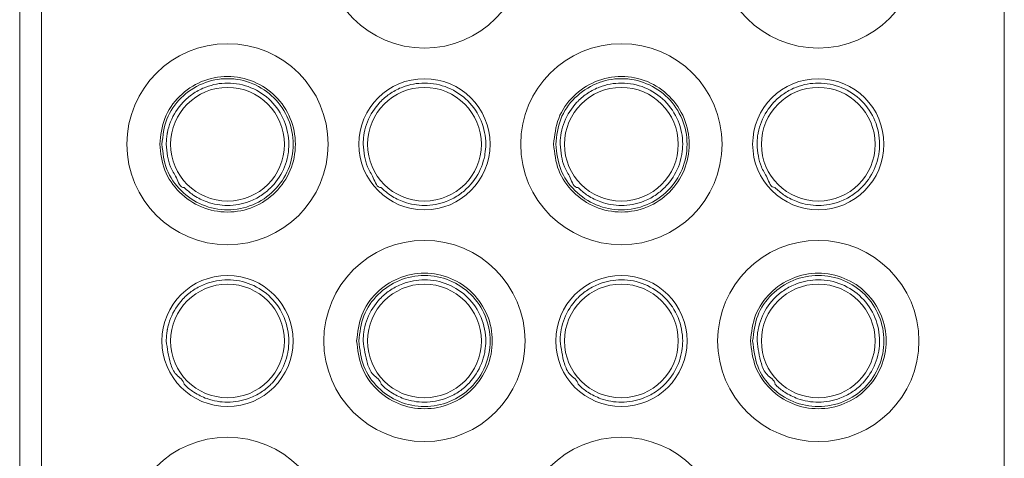
# Model space of a CAD drawing. Units: millimetres. Extents: x 12388 to 22902, y -202 to 7369.
# Drawn here: x 18556 to 18579, y 3007 to 3017 of the extents above; entities that cross this region are included whole.
import ezdxf

# ---------------------------------------------------------------- set-up
doc = ezdxf.new("R2010")
doc.units = ezdxf.units.MM
doc.header["$LTSCALE"] = 100

# ---------------------------------------------------------------- blocks, each defined once
blk = doc.blocks.new('front')
at = {"linetype": 'Continuous', "lineweight": 15}
for p, q in [((18556.625, 3001.134), (18556.625, 3022.334)), ((18578.624, 3022.334), (18578.625, 3001.134)), ((18556.125, 3001.634), (18556.125, 3021.834))]:
    blk.add_line(p, q, dxfattribs=at)
for centre, radius in [((18565.375, 3018.484), 2.3), ((18574.375, 3018.484), 2.3), ((18560.875, 3013.984), 2.3), ((18569.875, 3013.984), 2.3), ((18565.375, 3013.984), 1.5), ((18574.375, 3013.984), 1.5), ((18560.875, 3013.984), 1.3), ((18565.375, 3013.984), 1.3), ((18569.875, 3013.984), 1.3), ((18574.375, 3013.984), 1.3), ((18565.375, 3009.484), 2.3), ((18574.375, 3009.484), 2.3), ((18560.875, 3009.484), 1.5), ((18569.875, 3009.484), 1.5), ((18560.875, 3009.484), 1.3), ((18565.375, 3009.484), 1.3), ((18569.875, 3009.484), 1.3), ((18574.375, 3009.484), 1.3), ((18560.875, 3004.984), 2.3), ((18569.875, 3004.984), 2.3)]:
    blk.add_circle(centre, radius, dxfattribs=at)
for points, knots in [([(18559.325, 3013.984), (18559.349, 3013.781), (18559.395, 3013.375), (18559.754, 3012.859), (18560.266, 3012.514), (18560.876, 3012.393), (18561.484, 3012.514), (18562, 3012.859), (18562.345, 3013.375), (18562.466, 3013.984), (18562.345, 3014.592), (18562, 3015.108), (18561.484, 3015.453), (18560.876, 3015.574), (18560.266, 3015.453), (18559.754, 3015.108), (18559.395, 3014.592), (18559.349, 3014.186), (18559.325, 3013.984)], [0, 0, 0, 0, 0.062503, 0.125001, 0.187498, 0.250001, 0.312502, 0.374999, 0.437497, 0.5, 0.562503, 0.625001, 0.687498, 0.749999, 0.812502, 0.874999, 0.937497, 1, 1, 1, 1]), ([(18559.375, 3013.984), (18559.398, 3013.787), (18559.443, 3013.395), (18559.79, 3012.895), (18560.286, 3012.562), (18560.876, 3012.445), (18561.464, 3012.562), (18561.964, 3012.895), (18562.297, 3013.395), (18562.415, 3013.984), (18562.297, 3014.573), (18561.964, 3015.072), (18561.464, 3015.406), (18560.876, 3015.523), (18560.286, 3015.406), (18559.79, 3015.072), (18559.443, 3014.573), (18559.398, 3014.18), (18559.375, 3013.984)], [0, 0, 0, 0, 0.062508, 0.125006, 0.187493, 0.249994, 0.312493, 0.37498, 0.437477, 0.499986, 0.562494, 0.624992, 0.687493, 0.749992, 0.812493, 0.874994, 0.937492, 1, 1, 1, 1]), ([(18568.325, 3013.984), (18568.349, 3013.781), (18568.395, 3013.375), (18568.754, 3012.859), (18569.266, 3012.514), (18569.876, 3012.393), (18570.484, 3012.514), (18571, 3012.859), (18571.345, 3013.375), (18571.466, 3013.984), (18571.345, 3014.592), (18571, 3015.108), (18570.484, 3015.453), (18569.876, 3015.574), (18569.266, 3015.453), (18568.754, 3015.108), (18568.395, 3014.592), (18568.349, 3014.186), (18568.325, 3013.984)], [0, 0, 0, 0, 0.062503, 0.125001, 0.187498, 0.249999, 0.312502, 0.374999, 0.437497, 0.5, 0.562503, 0.625001, 0.687498, 0.750001, 0.812502, 0.874999, 0.937497, 1, 1, 1, 1]), ([(18568.375, 3013.984), (18568.398, 3013.787), (18568.443, 3013.395), (18568.79, 3012.895), (18569.286, 3012.562), (18569.876, 3012.445), (18570.464, 3012.562), (18570.964, 3012.895), (18571.297, 3013.395), (18571.415, 3013.984), (18571.297, 3014.573), (18570.964, 3015.072), (18570.464, 3015.406), (18569.876, 3015.523), (18569.286, 3015.406), (18568.79, 3015.072), (18568.443, 3014.573), (18568.398, 3014.18), (18568.375, 3013.984)], [0, 0, 0, 0, 0.062508, 0.125006, 0.187493, 0.249992, 0.312493, 0.37498, 0.437477, 0.499986, 0.562494, 0.624992, 0.687493, 0.749994, 0.812493, 0.874994, 0.937492, 1, 1, 1, 1]), ([(18559.475, 3013.984), (18559.492, 3013.801), (18559.517, 3013.52), (18559.711, 3013.241), (18559.789, 3012.99), (18559.886, 3012.994), (18559.886, 3012.993), (18559.888, 3012.991), (18559.896, 3012.983), (18559.965, 3012.919), (18560.124, 3012.788), (18560.445, 3012.631), (18560.884, 3012.554), (18561.316, 3012.634), (18561.645, 3012.8), (18561.798, 3012.929), (18561.876, 3013.004), (18562.007, 3013.141), (18562.161, 3013.38), (18562.234, 3013.636), (18562.254, 3013.735), (18562.268, 3013.822), (18562.291, 3014.09), (18562.203, 3014.534), (18561.891, 3014.999), (18561.425, 3015.311), (18560.889, 3015.417), (18560.434, 3015.333), (18560.106, 3015.167), (18559.953, 3015.038), (18559.875, 3014.963), (18559.744, 3014.826), (18559.59, 3014.587), (18559.515, 3014.328), (18559.491, 3014.199), (18559.479, 3014.112), (18559.477, 3014.028), (18559.475, 3013.984)], [0, 0, 0, 0, 0.059875, 0.092427, 0.125049, 0.125056, 0.125128, 0.125316, 0.126014, 0.128716, 0.157847, 0.195851, 0.250188, 0.307594, 0.342727, 0.375272, 0.375742, 0.379873, 0.440191, 0.470242, 0.470741, 0.474636, 0.500355, 0.562705, 0.625084, 0.68745, 0.749808, 0.807562, 0.842347, 0.874894, 0.875364, 0.879495, 0.939791, 0.969869, 0.971364, 0.984851, 1, 1, 1, 1]), ([(18563.975, 3013.984), (18563.992, 3013.801), (18564.017, 3013.52), (18564.211, 3013.242), (18564.289, 3012.99), (18564.386, 3012.994), (18564.386, 3012.993), (18564.388, 3012.991), (18564.395, 3012.983), (18564.465, 3012.92), (18564.623, 3012.788), (18564.945, 3012.631), (18565.384, 3012.554), (18565.816, 3012.634), (18566.145, 3012.8), (18566.298, 3012.929), (18566.376, 3013.004), (18566.507, 3013.141), (18566.662, 3013.38), (18566.734, 3013.637), (18566.754, 3013.735), (18566.768, 3013.822), (18566.791, 3014.09), (18566.703, 3014.534), (18566.391, 3014.999), (18565.925, 3015.311), (18565.389, 3015.417), (18564.934, 3015.333), (18564.606, 3015.167), (18564.453, 3015.038), (18564.375, 3014.963), (18564.244, 3014.826), (18564.09, 3014.587), (18564.015, 3014.328), (18563.991, 3014.199), (18563.979, 3014.112), (18563.977, 3014.028), (18563.975, 3013.984)], [0, 0, 0, 0, 0.059875, 0.092426, 0.12505, 0.125056, 0.125128, 0.125316, 0.126014, 0.128716, 0.157847, 0.195851, 0.250188, 0.307595, 0.342727, 0.375272, 0.375742, 0.379873, 0.440191, 0.470241, 0.470741, 0.474636, 0.500355, 0.562705, 0.625084, 0.68745, 0.749808, 0.807562, 0.842349, 0.874894, 0.875364, 0.879495, 0.939791, 0.969869, 0.971364, 0.984852, 1, 1, 1, 1]), ([(18568.475, 3013.984), (18568.492, 3013.801), (18568.517, 3013.52), (18568.711, 3013.242), (18568.789, 3012.99), (18568.886, 3012.994), (18568.886, 3012.993), (18568.888, 3012.991), (18568.895, 3012.983), (18568.965, 3012.92), (18569.123, 3012.788), (18569.445, 3012.631), (18569.884, 3012.554), (18570.316, 3012.634), (18570.645, 3012.8), (18570.798, 3012.929), (18570.876, 3013.004), (18571.007, 3013.141), (18571.161, 3013.38), (18571.234, 3013.636), (18571.254, 3013.735), (18571.268, 3013.822), (18571.291, 3014.09), (18571.203, 3014.534), (18570.891, 3014.999), (18570.425, 3015.311), (18569.889, 3015.417), (18569.434, 3015.333), (18569.106, 3015.167), (18568.953, 3015.038), (18568.875, 3014.963), (18568.744, 3014.826), (18568.59, 3014.587), (18568.515, 3014.328), (18568.491, 3014.199), (18568.479, 3014.112), (18568.477, 3014.028), (18568.475, 3013.984)], [0, 0, 0, 0, 0.059875, 0.092426, 0.12505, 0.125056, 0.125128, 0.125316, 0.126013, 0.128716, 0.157846, 0.195851, 0.250187, 0.307595, 0.342726, 0.375272, 0.375742, 0.379873, 0.440192, 0.470242, 0.470741, 0.474636, 0.500356, 0.562705, 0.625084, 0.687451, 0.749809, 0.807561, 0.842349, 0.874894, 0.875364, 0.879495, 0.939791, 0.969869, 0.971364, 0.984852, 1, 1, 1, 1]), ([(18572.975, 3013.984), (18572.992, 3013.801), (18573.017, 3013.52), (18573.211, 3013.241), (18573.289, 3012.991), (18573.386, 3012.994), (18573.386, 3012.993), (18573.388, 3012.991), (18573.395, 3012.983), (18573.465, 3012.92), (18573.623, 3012.788), (18573.945, 3012.631), (18574.384, 3012.554), (18574.816, 3012.634), (18575.145, 3012.8), (18575.298, 3012.929), (18575.376, 3013.004), (18575.507, 3013.141), (18575.661, 3013.38), (18575.734, 3013.636), (18575.754, 3013.735), (18575.768, 3013.822), (18575.791, 3014.09), (18575.703, 3014.534), (18575.391, 3014.999), (18574.925, 3015.311), (18574.389, 3015.417), (18573.934, 3015.333), (18573.606, 3015.167), (18573.453, 3015.038), (18573.375, 3014.963), (18573.244, 3014.826), (18573.09, 3014.587), (18573.015, 3014.328), (18572.991, 3014.199), (18572.979, 3014.112), (18572.977, 3014.028), (18572.975, 3013.984)], [0, 0, 0, 0, 0.059875, 0.092426, 0.12505, 0.125055, 0.125127, 0.125316, 0.126013, 0.128716, 0.157846, 0.195851, 0.250187, 0.307595, 0.342725, 0.375272, 0.375742, 0.379873, 0.440191, 0.470241, 0.470741, 0.474636, 0.500355, 0.562705, 0.625083, 0.687451, 0.749809, 0.807561, 0.842348, 0.874893, 0.875364, 0.879495, 0.939791, 0.969869, 0.971364, 0.984852, 1, 1, 1, 1]), ([(18563.825, 3009.484), (18563.849, 3009.281), (18563.895, 3008.875), (18564.254, 3008.359), (18564.766, 3008.014), (18565.376, 3007.894), (18565.984, 3008.014), (18566.5, 3008.359), (18566.845, 3008.875), (18566.966, 3009.484), (18566.845, 3010.092), (18566.5, 3010.608), (18565.984, 3010.953), (18565.376, 3011.074), (18564.766, 3010.953), (18564.254, 3010.608), (18563.895, 3010.092), (18563.849, 3009.687), (18563.825, 3009.484)], [0, 0, 0, 0, 0.062502, 0.124999, 0.187509, 0.250005, 0.3125, 0.37501, 0.437507, 0.500009, 0.562511, 0.625008, 0.687504, 0.750004, 0.812505, 0.875001, 0.937498, 1, 1, 1, 1]), ([(18563.875, 3009.484), (18563.898, 3009.287), (18563.943, 3008.895), (18564.29, 3008.395), (18564.786, 3008.062), (18565.376, 3007.945), (18565.964, 3008.062), (18566.464, 3008.395), (18566.797, 3008.895), (18566.915, 3009.484), (18566.797, 3010.073), (18566.464, 3010.572), (18565.964, 3010.905), (18565.376, 3011.023), (18564.786, 3010.905), (18564.29, 3010.572), (18563.943, 3010.073), (18563.898, 3009.68), (18563.875, 3009.484)], [0, 0, 0, 0, 0.0625098, 0.1250084, 0.1875109, 0.2500133, 0.3125141, 0.3750166, 0.4375151, 0.500025, 0.5625098, 0.6250084, 0.6875109, 0.7500117, 0.8125141, 0.8750166, 0.9375151, 1, 1, 1, 1]), ([(18572.825, 3009.484), (18572.849, 3009.281), (18572.895, 3008.875), (18573.254, 3008.359), (18573.766, 3008.014), (18574.376, 3007.894), (18574.984, 3008.014), (18575.5, 3008.359), (18575.845, 3008.875), (18575.966, 3009.484), (18575.845, 3010.092), (18575.5, 3010.608), (18574.984, 3010.953), (18574.376, 3011.074), (18573.766, 3010.953), (18573.254, 3010.608), (18572.895, 3010.092), (18572.849, 3009.687), (18572.825, 3009.484)], [0, 0, 0, 0, 0.062502, 0.124999, 0.187509, 0.250004, 0.3125, 0.37501, 0.437507, 0.500009, 0.562511, 0.625008, 0.687504, 0.750005, 0.812505, 0.875001, 0.937498, 1, 1, 1, 1]), ([(18572.875, 3009.484), (18572.898, 3009.287), (18572.943, 3008.895), (18573.29, 3008.395), (18573.786, 3008.062), (18574.376, 3007.945), (18574.964, 3008.062), (18575.464, 3008.395), (18575.797, 3008.895), (18575.915, 3009.484), (18575.797, 3010.073), (18575.464, 3010.572), (18574.964, 3010.905), (18574.376, 3011.023), (18573.786, 3010.905), (18573.29, 3010.572), (18572.943, 3010.073), (18572.898, 3009.68), (18572.875, 3009.484)], [0, 0, 0, 0, 0.06251, 0.125008, 0.187511, 0.250012, 0.312513, 0.375017, 0.437515, 0.500025, 0.56251, 0.625008, 0.687512, 0.750013, 0.812514, 0.875017, 0.937515, 1, 1, 1, 1]), ([(18559.475, 3009.484), (18559.499, 3009.311), (18559.536, 3009.043), (18559.673, 3008.694), (18559.873, 3008.594), (18559.886, 3008.493), (18559.886, 3008.493), (18559.888, 3008.491), (18559.896, 3008.484), (18559.961, 3008.414), (18560.126, 3008.291), (18560.444, 3008.13), (18560.885, 3008.055), (18561.316, 3008.134), (18561.645, 3008.3), (18561.798, 3008.429), (18561.876, 3008.504), (18562.007, 3008.641), (18562.16, 3008.88), (18562.235, 3009.136), (18562.254, 3009.235), (18562.269, 3009.322), (18562.29, 3009.59), (18562.203, 3010.034), (18561.891, 3010.5), (18561.425, 3010.811), (18560.889, 3010.918), (18560.434, 3010.833), (18560.107, 3010.666), (18559.95, 3010.541), (18559.875, 3010.463), (18559.741, 3010.329), (18559.591, 3010.086), (18559.515, 3009.828), (18559.491, 3009.699), (18559.479, 3009.611), (18559.477, 3009.528), (18559.475, 3009.484)], [0, 0, 0, 0, 0.059902, 0.092454, 0.125056, 0.125084, 0.125139, 0.125326, 0.126024, 0.128745, 0.157859, 0.195864, 0.250201, 0.307607, 0.34274, 0.375285, 0.375756, 0.379887, 0.440182, 0.470233, 0.470759, 0.474627, 0.500374, 0.562724, 0.625103, 0.687454, 0.749818, 0.807577, 0.84235, 0.874897, 0.875387, 0.879498, 0.939817, 0.969869, 0.971391, 0.984879, 1, 1, 1, 1]), ([(18563.975, 3009.484), (18563.999, 3009.311), (18564.036, 3009.043), (18564.173, 3008.695), (18564.373, 3008.594), (18564.386, 3008.493), (18564.386, 3008.493), (18564.388, 3008.491), (18564.396, 3008.484), (18564.461, 3008.415), (18564.626, 3008.291), (18564.944, 3008.13), (18565.385, 3008.054), (18565.816, 3008.134), (18566.145, 3008.3), (18566.298, 3008.429), (18566.376, 3008.504), (18566.507, 3008.641), (18566.661, 3008.88), (18566.735, 3009.136), (18566.754, 3009.235), (18566.769, 3009.322), (18566.79, 3009.59), (18566.703, 3010.034), (18566.391, 3010.5), (18565.925, 3010.811), (18565.389, 3010.918), (18564.934, 3010.833), (18564.607, 3010.666), (18564.45, 3010.541), (18564.375, 3010.463), (18564.241, 3010.329), (18564.091, 3010.086), (18564.015, 3009.828), (18563.991, 3009.699), (18563.979, 3009.611), (18563.977, 3009.528), (18563.975, 3009.484)], [0, 0, 0, 0, 0.059902, 0.092453, 0.125056, 0.125084, 0.125137, 0.125326, 0.126024, 0.128745, 0.157859, 0.195863, 0.250201, 0.307607, 0.34274, 0.375285, 0.375756, 0.379887, 0.440182, 0.470232, 0.470759, 0.474627, 0.500374, 0.562724, 0.625103, 0.687454, 0.749817, 0.807577, 0.842352, 0.874897, 0.875387, 0.879498, 0.939817, 0.969869, 0.971391, 0.984879, 1, 1, 1, 1]), ([(18568.475, 3009.484), (18568.499, 3009.311), (18568.536, 3009.043), (18568.673, 3008.695), (18568.873, 3008.594), (18568.886, 3008.493), (18568.886, 3008.493), (18568.888, 3008.491), (18568.896, 3008.484), (18568.961, 3008.415), (18569.126, 3008.291), (18569.444, 3008.13), (18569.885, 3008.054), (18570.316, 3008.134), (18570.645, 3008.3), (18570.798, 3008.429), (18570.876, 3008.504), (18571.007, 3008.641), (18571.16, 3008.88), (18571.235, 3009.136), (18571.254, 3009.235), (18571.269, 3009.322), (18571.29, 3009.59), (18571.203, 3010.034), (18570.891, 3010.5), (18570.425, 3010.811), (18569.889, 3010.918), (18569.434, 3010.833), (18569.107, 3010.666), (18568.95, 3010.541), (18568.875, 3010.463), (18568.741, 3010.329), (18568.591, 3010.086), (18568.515, 3009.828), (18568.491, 3009.699), (18568.479, 3009.611), (18568.477, 3009.528), (18568.475, 3009.484)], [0, 0, 0, 0, 0.059902, 0.092453, 0.125056, 0.125084, 0.125137, 0.125326, 0.126023, 0.128745, 0.157858, 0.195864, 0.250199, 0.307608, 0.342739, 0.375285, 0.375756, 0.379887, 0.440182, 0.470233, 0.470759, 0.474627, 0.500374, 0.562724, 0.625103, 0.687455, 0.749819, 0.807576, 0.842352, 0.874897, 0.875387, 0.879498, 0.939817, 0.969869, 0.971391, 0.984879, 1, 1, 1, 1]), ([(18572.975, 3009.484), (18573, 3009.311), (18573.037, 3009.044), (18573.17, 3008.694), (18573.38, 3008.596), (18573.386, 3008.493), (18573.386, 3008.493), (18573.388, 3008.491), (18573.396, 3008.484), (18573.461, 3008.415), (18573.626, 3008.291), (18573.944, 3008.13), (18574.385, 3008.054), (18574.816, 3008.134), (18575.145, 3008.3), (18575.298, 3008.429), (18575.376, 3008.504), (18575.507, 3008.641), (18575.66, 3008.88), (18575.735, 3009.136), (18575.754, 3009.235), (18575.769, 3009.322), (18575.79, 3009.59), (18575.703, 3010.034), (18575.391, 3010.5), (18574.925, 3010.811), (18574.389, 3010.918), (18573.934, 3010.833), (18573.607, 3010.666), (18573.45, 3010.541), (18573.375, 3010.463), (18573.241, 3010.329), (18573.091, 3010.086), (18573.015, 3009.828), (18572.991, 3009.699), (18572.979, 3009.611), (18572.977, 3009.528), (18572.975, 3009.484)], [0, 0, 0, 0, 0.059902, 0.092453, 0.125056, 0.125084, 0.125139, 0.125328, 0.126024, 0.128746, 0.157859, 0.195865, 0.2502, 0.307609, 0.34274, 0.375286, 0.375757, 0.379887, 0.440183, 0.470233, 0.470759, 0.474628, 0.500374, 0.562724, 0.625103, 0.687456, 0.749819, 0.807576, 0.842351, 0.874897, 0.875386, 0.879498, 0.939817, 0.969869, 0.971391, 0.984879, 1, 1, 1, 1])]:
    blk.add_open_spline(points, degree=3, knots=knots, dxfattribs=at)

msp = doc.modelspace()

# ---------------------------------------------------------------- block references
msp.add_blockref('front', (0, 0))

doc.saveas('drawing.dxf')
